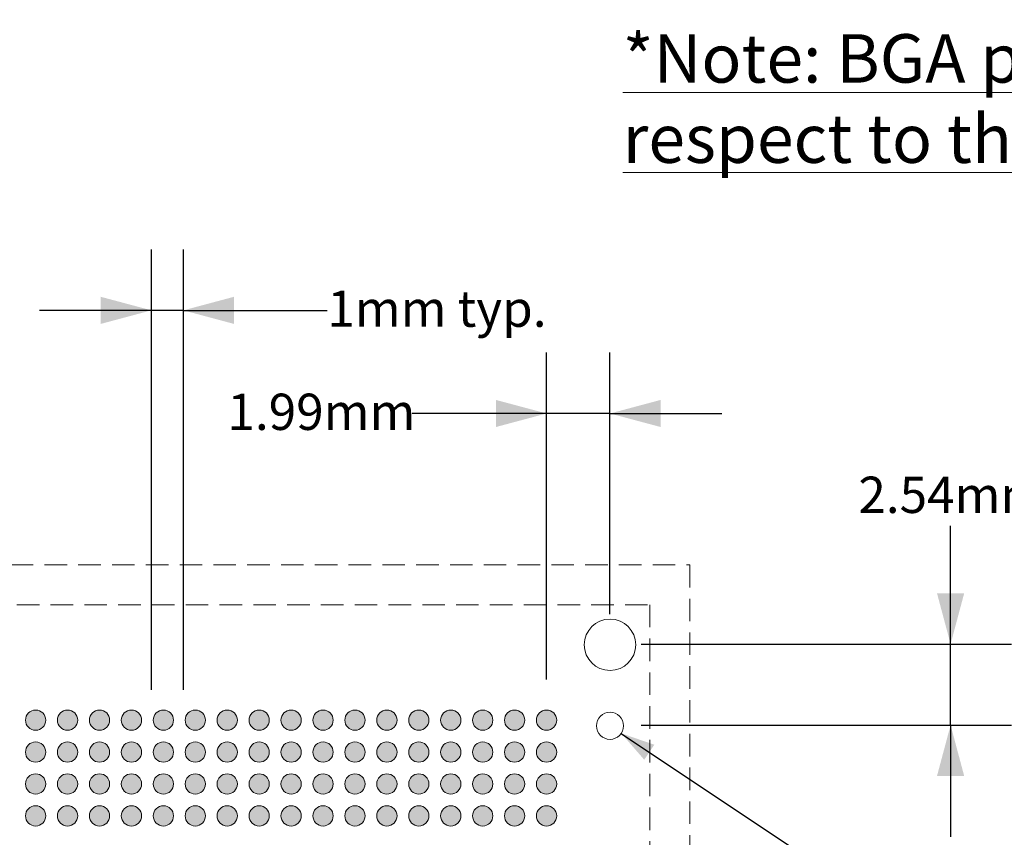
# Model space of a CAD drawing. Units: millimetres. Extents: x -39 to 91, y -154 to -58.
# Drawn here: x 29 to 60, y -84 to -58 of the extents above; entities that cross this region are included whole.
import ezdxf

# ---------------------------------------------------------------- set-up
doc = ezdxf.new("R2010")
doc.units = ezdxf.units.MM
doc.header["$LTSCALE"] = 12.7
doc.header["$PDMODE"] = 1
doc.header["$PDSIZE"] = -2
doc.linetypes.add('STYLE_12', pattern=[0.083328, 0.055557, -0.027771])
doc.layers.add('Dimension', color=7, linetype='Continuous', lineweight=5)
doc.layers.add('None', color=7, linetype='Continuous', lineweight=5)
doc.styles.add('Arial', font='Arial')
doc.styles.add('Arial (bold)', font='Arial')
doc.styles.add('Helvetica', font='Helvetica')
doc.dimstyles.new('IE Standard', dxfattribs={"dimtxt": 1.136882, "dimasz": 1.5875, "dimexe": 1.905, "dimexo": 0.9525, "dimgap": 0, "dimtad": 0, "dimtih": 1, "dimtoh": 1, "dimzin": 11, "dimdsep": 46, "dimtxsty": 'Helvetica', "dimblk": 'VW_FILLEDARROW', "dimcen": 0, "dimadec": 0, "dimazin": 0, "dimtfac": 1, "dimtix": 1, "dimtmove": 0, "dimatfit": 0, "dimldrblk": 'VW_FILLEDARROW-1', "dimfxl": 1, "dimfrac": 2, "dimtolj": 1, "dimtzin": 11, "dimarcsym": 0})

# ---------------------------------------------------------------- blocks, each defined once
blk = doc.blocks.new('*D8')
at = {"layer": 'Defpoints', "color": 0, "lineweight": 0}
for p in [(33.241, -67.14), (33.241, -79.975), (34.241, -79.975)]:
    blk.add_point(p, dxfattribs=at)
at = {"layer": 'Dimension', "color": 0, "linetype": 'Continuous', "lineweight": -2}
for p, q in [((33.241, -79.022), (33.241, -65.235)), ((34.241, -79.022), (34.241, -65.235)), ((33.241, -67.14), (29.741, -67.14)), ((34.241, -67.14), (33.241, -67.14)), ((34.241, -67.14), (38.75, -67.14))]:
    blk.add_line(p, q, dxfattribs=at)
at = {"layer": 'Dimension', "color": 0, "lineweight": -2}
for points in [[(33.241, -67.14), (31.653, -67.565), (31.653, -66.715)], [(34.241, -67.14), (35.828, -66.715), (35.828, -67.565)]]:
    blk.add_solid(points, dxfattribs=at)
at = {"color": 0, "linetype": 'Continuous', "lineweight": -2}
blk.add_wipeout([(38.75, -68.053), (45.306, -68.053), (45.306, -66.227), (38.75, -66.227)], dxfattribs=at).dxf.layer = 'Dimension'
at = {"layer": 'Dimension', "color": 0, "insert": (38.75, -66.519), "char_height": 1.1369, "attachment_point": 1, "line_spacing_factor": 0.96736, "style": 'Helvetica'}
blk.add_mtext('1mm typ.', dxfattribs=at)
blk = doc.blocks.new('VW_FILLEDARROW')
at = {"color": 0, "lineweight": -2}
blk.add_solid([(0, 0), (-1, -0.268), (-1, 0.268)], dxfattribs=at)
blk = doc.blocks.new('VW_FILLEDARROW-1')
at = {"color": 0, "lineweight": -2}
blk.add_solid([(0, 0), (-0.666, -0.178), (-0.666, 0.178)], dxfattribs=at)
blk = doc.blocks.new('*D9')
at = {"layer": 'Defpoints', "color": 0, "lineweight": 0}
for p in [(47.623, -77.592), (58.27, -77.592), (47.623, -80.132)]:
    blk.add_point(p, dxfattribs=at)
at = {"layer": 'Dimension', "color": 0, "linetype": 'Continuous', "lineweight": -2}
for p, q in [((58.27, -77.592), (58.27, -72.97)), ((48.576, -77.592), (60.175, -77.592)), ((58.27, -80.132), (58.27, -77.592)), ((48.576, -80.132), (60.175, -80.132)), ((58.27, -80.132), (58.27, -83.632))]:
    blk.add_line(p, q, dxfattribs=at)
at = {"layer": 'Dimension', "color": 0, "lineweight": -2}
for points in [[(58.27, -77.592), (57.845, -76.005), (58.695, -76.005)], [(58.27, -80.132), (58.695, -81.72), (57.845, -81.72)]]:
    blk.add_solid(points, dxfattribs=at)
at = {"color": 0, "linetype": 'Continuous', "lineweight": -2}
blk.add_wipeout([(55.381, -73.883), (61.159, -73.883), (61.159, -72.057), (55.381, -72.057)], dxfattribs=at).dxf.layer = 'Dimension'
at = {"layer": 'Dimension', "color": 0, "insert": (55.381, -72.349), "char_height": 1.1369, "attachment_point": 1, "line_spacing_factor": 0.96736, "style": 'Helvetica'}
blk.add_mtext('2.54mm', dxfattribs=at)
blk = doc.blocks.new('*D11')
at = {"layer": 'Defpoints', "color": 0, "lineweight": 0}
for p in [(47.25, -79.916), (47.957, -80.389)]:
    blk.add_point(p, dxfattribs=at)
at = {"layer": 'Dimension', "color": 0, "linetype": 'Continuous', "lineweight": -2}
for p, q in [((47.957, -80.389), (57.821, -86.979)), ((57.821, -86.979), (60.821, -86.979))]:
    blk.add_line(p, q, dxfattribs=at)
at = {"layer": 'Dimension', "color": 0, "lineweight": -2}
blk.add_solid([(47.957, -80.389), (48.992, -80.745), (48.675, -81.215)], dxfattribs=at)
at = {"color": 0, "linetype": 'Continuous', "lineweight": -2}
blk.add_wipeout([(60.821, -87.892), (68.283, -87.892), (68.283, -86.066), (60.821, -86.066)], dxfattribs=at).dxf.layer = 'Dimension'
at = {"layer": 'Dimension', "color": 0, "insert": (60.821, -86.358), "char_height": 1.1369, "attachment_point": 1, "line_spacing_factor": 0.96736, "style": 'Helvetica'}
blk.add_mtext('Ø 0.85mm', dxfattribs=at)
at = {"color": 0, "linetype": 'Continuous', "lineweight": -2}
blk.add_wipeout([(68.283, -87.892), (75.823, -87.892), (75.823, -86.066), (68.283, -86.066)], dxfattribs=at).dxf.layer = 'Dimension'
at = {"layer": 'Dimension', "color": 0, "insert": (68.283, -86.358), "char_height": 1.1369, "attachment_point": 1, "line_spacing_factor": 0.96736, "style": 'Helvetica'}
blk.add_mtext('±0.025mm', dxfattribs=at)
at = {"color": 0, "linetype": 'Continuous', "lineweight": -2}
blk.add_wipeout([(75.823, -87.892), (78.982, -87.892), (78.982, -86.066), (75.823, -86.066)], dxfattribs=at).dxf.layer = 'Dimension'
at = {"layer": 'Dimension', "color": 0, "insert": (75.823, -86.358), "char_height": 1.1369, "attachment_point": 1, "line_spacing_factor": 0.96736, "style": 'Helvetica'}
blk.add_mtext(' (x2)', dxfattribs=at)
blk = doc.blocks.new('Group')
at = {"layer": 'None', "linetype": 'Continuous', "lineweight": 0}
h = blk.add_hatch(color=7, dxfattribs=at)
edge = h.paths.add_edge_path()
edge.add_arc((2.7512, 75.50161), 0.3175, 0, 360, ccw=False)
h = blk.add_hatch(color=7, dxfattribs=at)
edge = h.paths.add_edge_path()
edge.add_arc((3.7512, 75.50161), 0.3175, 0, 360, ccw=False)
h = blk.add_hatch(color=7, dxfattribs=at)
edge = h.paths.add_edge_path()
edge.add_arc((4.7512, 75.50161), 0.3175, 0, 360, ccw=False)
h = blk.add_hatch(color=7, dxfattribs=at)
edge = h.paths.add_edge_path()
edge.add_arc((5.7512, 75.50161), 0.3175, 0, 360, ccw=False)
h = blk.add_hatch(color=7, dxfattribs=at)
edge = h.paths.add_edge_path()
edge.add_arc((6.7512, 75.50161), 0.3175, 0, 360, ccw=False)
h = blk.add_hatch(color=7, dxfattribs=at)
edge = h.paths.add_edge_path()
edge.add_arc((7.7512, 75.50161), 0.3175, 0, 360, ccw=False)
h = blk.add_hatch(color=7, dxfattribs=at)
edge = h.paths.add_edge_path()
edge.add_arc((8.7512, 75.50161), 0.3175, 0, 360, ccw=False)
h = blk.add_hatch(color=7, dxfattribs=at)
edge = h.paths.add_edge_path()
edge.add_arc((9.7512, 75.50161), 0.3175, 0, 360, ccw=False)
h = blk.add_hatch(color=7, dxfattribs=at)
edge = h.paths.add_edge_path()
edge.add_arc((10.7512, 75.50161), 0.3175, 0, 360, ccw=False)
h = blk.add_hatch(color=7, dxfattribs=at)
edge = h.paths.add_edge_path()
edge.add_arc((11.7512, 75.50161), 0.3175, 0, 360, ccw=False)
h = blk.add_hatch(color=7, dxfattribs=at)
edge = h.paths.add_edge_path()
edge.add_arc((12.7512, 75.50161), 0.3175, 0, 360, ccw=False)
h = blk.add_hatch(color=7, dxfattribs=at)
edge = h.paths.add_edge_path()
edge.add_arc((13.7512, 75.50161), 0.3175, 0, 360, ccw=False)
h = blk.add_hatch(color=7, dxfattribs=at)
edge = h.paths.add_edge_path()
edge.add_arc((14.7512, 75.50161), 0.3175, 0, 360, ccw=False)
h = blk.add_hatch(color=7, dxfattribs=at)
edge = h.paths.add_edge_path()
edge.add_arc((15.7512, 75.50161), 0.3175, 0, 360, ccw=False)
h = blk.add_hatch(color=7, dxfattribs=at)
edge = h.paths.add_edge_path()
edge.add_arc((16.7512, 75.50161), 0.3175, 0, 360, ccw=False)
h = blk.add_hatch(color=7, dxfattribs=at)
edge = h.paths.add_edge_path()
edge.add_arc((17.7512, 75.50161), 0.3175, 0, 360, ccw=False)
h = blk.add_hatch(color=7, dxfattribs=at)
edge = h.paths.add_edge_path()
edge.add_arc((18.7512, 75.50161), 0.3175, 0, 360, ccw=False)
h = blk.add_hatch(color=7, dxfattribs=at)
edge = h.paths.add_edge_path()
edge.add_arc((2.7512, 74.50161), 0.3175, 0, 360, ccw=False)
h = blk.add_hatch(color=7, dxfattribs=at)
edge = h.paths.add_edge_path()
edge.add_arc((3.7512, 74.50161), 0.3175, 0, 360, ccw=False)
h = blk.add_hatch(color=7, dxfattribs=at)
edge = h.paths.add_edge_path()
edge.add_arc((4.7512, 74.50161), 0.3175, 0, 360, ccw=False)
h = blk.add_hatch(color=7, dxfattribs=at)
edge = h.paths.add_edge_path()
edge.add_arc((5.7512, 74.50161), 0.3175, 0, 360, ccw=False)
h = blk.add_hatch(color=7, dxfattribs=at)
edge = h.paths.add_edge_path()
edge.add_arc((6.7512, 74.50161), 0.3175, 0, 360, ccw=False)
h = blk.add_hatch(color=7, dxfattribs=at)
edge = h.paths.add_edge_path()
edge.add_arc((7.7512, 74.50161), 0.3175, 0, 360, ccw=False)
h = blk.add_hatch(color=7, dxfattribs=at)
edge = h.paths.add_edge_path()
edge.add_arc((8.7512, 74.50161), 0.3175, 0, 360, ccw=False)
h = blk.add_hatch(color=7, dxfattribs=at)
edge = h.paths.add_edge_path()
edge.add_arc((9.7512, 74.50161), 0.3175, 0, 360, ccw=False)
h = blk.add_hatch(color=7, dxfattribs=at)
edge = h.paths.add_edge_path()
edge.add_arc((10.7512, 74.50161), 0.3175, 0, 360, ccw=False)
h = blk.add_hatch(color=7, dxfattribs=at)
edge = h.paths.add_edge_path()
edge.add_arc((11.7512, 74.50161), 0.3175, 0, 360, ccw=False)
h = blk.add_hatch(color=7, dxfattribs=at)
edge = h.paths.add_edge_path()
edge.add_arc((12.7512, 74.50161), 0.3175, 0, 360, ccw=False)
h = blk.add_hatch(color=7, dxfattribs=at)
edge = h.paths.add_edge_path()
edge.add_arc((13.7512, 74.50161), 0.3175, 0, 360, ccw=False)
h = blk.add_hatch(color=7, dxfattribs=at)
edge = h.paths.add_edge_path()
edge.add_arc((14.7512, 74.50161), 0.3175, 0, 360, ccw=False)
h = blk.add_hatch(color=7, dxfattribs=at)
edge = h.paths.add_edge_path()
edge.add_arc((15.7512, 74.50161), 0.3175, 0, 360, ccw=False)
h = blk.add_hatch(color=7, dxfattribs=at)
edge = h.paths.add_edge_path()
edge.add_arc((16.7512, 74.50161), 0.3175, 0, 360, ccw=False)
h = blk.add_hatch(color=7, dxfattribs=at)
edge = h.paths.add_edge_path()
edge.add_arc((17.7512, 74.50161), 0.3175, 0, 360, ccw=False)
h = blk.add_hatch(color=7, dxfattribs=at)
edge = h.paths.add_edge_path()
edge.add_arc((18.7512, 74.50161), 0.3175, 0, 360, ccw=False)
h = blk.add_hatch(color=7, dxfattribs=at)
edge = h.paths.add_edge_path()
edge.add_arc((2.7512, 73.50161), 0.3175, 0, 360, ccw=False)
h = blk.add_hatch(color=7, dxfattribs=at)
edge = h.paths.add_edge_path()
edge.add_arc((3.7512, 73.50161), 0.3175, 0, 360, ccw=False)
h = blk.add_hatch(color=7, dxfattribs=at)
edge = h.paths.add_edge_path()
edge.add_arc((4.7512, 73.50161), 0.3175, 0, 360, ccw=False)
h = blk.add_hatch(color=7, dxfattribs=at)
edge = h.paths.add_edge_path()
edge.add_arc((5.7512, 73.50161), 0.3175, 0, 360, ccw=False)
h = blk.add_hatch(color=7, dxfattribs=at)
edge = h.paths.add_edge_path()
edge.add_arc((6.7512, 73.50161), 0.3175, 0, 360, ccw=False)
h = blk.add_hatch(color=7, dxfattribs=at)
edge = h.paths.add_edge_path()
edge.add_arc((7.7512, 73.50161), 0.3175, 0, 360, ccw=False)
h = blk.add_hatch(color=7, dxfattribs=at)
edge = h.paths.add_edge_path()
edge.add_arc((8.7512, 73.50161), 0.3175, 0, 360, ccw=False)
h = blk.add_hatch(color=7, dxfattribs=at)
edge = h.paths.add_edge_path()
edge.add_arc((9.7512, 73.50161), 0.3175, 0, 360, ccw=False)
h = blk.add_hatch(color=7, dxfattribs=at)
edge = h.paths.add_edge_path()
edge.add_arc((10.7512, 73.50161), 0.3175, 0, 360, ccw=False)
h = blk.add_hatch(color=7, dxfattribs=at)
edge = h.paths.add_edge_path()
edge.add_arc((11.7512, 73.50161), 0.3175, 0, 360, ccw=False)
h = blk.add_hatch(color=7, dxfattribs=at)
edge = h.paths.add_edge_path()
edge.add_arc((12.7512, 73.50161), 0.3175, 0, 360, ccw=False)
h = blk.add_hatch(color=7, dxfattribs=at)
edge = h.paths.add_edge_path()
edge.add_arc((13.7512, 73.50161), 0.3175, 0, 360, ccw=False)
h = blk.add_hatch(color=7, dxfattribs=at)
edge = h.paths.add_edge_path()
edge.add_arc((14.7512, 73.50161), 0.3175, 0, 360, ccw=False)
h = blk.add_hatch(color=7, dxfattribs=at)
edge = h.paths.add_edge_path()
edge.add_arc((15.7512, 73.50161), 0.3175, 0, 360, ccw=False)
h = blk.add_hatch(color=7, dxfattribs=at)
edge = h.paths.add_edge_path()
edge.add_arc((16.7512, 73.50161), 0.3175, 0, 360, ccw=False)
h = blk.add_hatch(color=7, dxfattribs=at)
edge = h.paths.add_edge_path()
edge.add_arc((17.7512, 73.50161), 0.3175, 0, 360, ccw=False)
h = blk.add_hatch(color=7, dxfattribs=at)
edge = h.paths.add_edge_path()
edge.add_arc((18.7512, 73.50161), 0.3175, 0, 360, ccw=False)
h = blk.add_hatch(color=7, dxfattribs=at)
edge = h.paths.add_edge_path()
edge.add_arc((2.7512, 72.50161), 0.3175, 0, 360, ccw=False)
h = blk.add_hatch(color=7, dxfattribs=at)
edge = h.paths.add_edge_path()
edge.add_arc((3.7512, 72.50161), 0.3175, 0, 360, ccw=False)
h = blk.add_hatch(color=7, dxfattribs=at)
edge = h.paths.add_edge_path()
edge.add_arc((4.7512, 72.50161), 0.3175, 0, 360, ccw=False)
h = blk.add_hatch(color=7, dxfattribs=at)
edge = h.paths.add_edge_path()
edge.add_arc((5.7512, 72.50161), 0.3175, 0, 360, ccw=False)
h = blk.add_hatch(color=7, dxfattribs=at)
edge = h.paths.add_edge_path()
edge.add_arc((6.7512, 72.50161), 0.3175, 0, 360, ccw=False)
h = blk.add_hatch(color=7, dxfattribs=at)
edge = h.paths.add_edge_path()
edge.add_arc((7.7512, 72.50161), 0.3175, 0, 360, ccw=False)
h = blk.add_hatch(color=7, dxfattribs=at)
edge = h.paths.add_edge_path()
edge.add_arc((8.7512, 72.50161), 0.3175, 0, 360, ccw=False)
h = blk.add_hatch(color=7, dxfattribs=at)
edge = h.paths.add_edge_path()
edge.add_arc((9.7512, 72.50161), 0.3175, 0, 360, ccw=False)
h = blk.add_hatch(color=7, dxfattribs=at)
edge = h.paths.add_edge_path()
edge.add_arc((10.7512, 72.50161), 0.3175, 0, 360, ccw=False)
h = blk.add_hatch(color=7, dxfattribs=at)
edge = h.paths.add_edge_path()
edge.add_arc((11.7512, 72.50161), 0.3175, 0, 360, ccw=False)
h = blk.add_hatch(color=7, dxfattribs=at)
edge = h.paths.add_edge_path()
edge.add_arc((12.7512, 72.50161), 0.3175, 0, 360, ccw=False)
h = blk.add_hatch(color=7, dxfattribs=at)
edge = h.paths.add_edge_path()
edge.add_arc((13.7512, 72.50161), 0.3175, 0, 360, ccw=False)
h = blk.add_hatch(color=7, dxfattribs=at)
edge = h.paths.add_edge_path()
edge.add_arc((14.7512, 72.50161), 0.3175, 0, 360, ccw=False)
h = blk.add_hatch(color=7, dxfattribs=at)
edge = h.paths.add_edge_path()
edge.add_arc((15.7512, 72.50161), 0.3175, 0, 360, ccw=False)
h = blk.add_hatch(color=7, dxfattribs=at)
edge = h.paths.add_edge_path()
edge.add_arc((16.7512, 72.50161), 0.3175, 0, 360, ccw=False)
h = blk.add_hatch(color=7, dxfattribs=at)
edge = h.paths.add_edge_path()
edge.add_arc((17.7512, 72.50161), 0.3175, 0, 360, ccw=False)
h = blk.add_hatch(color=7, dxfattribs=at)
edge = h.paths.add_edge_path()
edge.add_arc((18.7512, 72.50161), 0.3175, 0, 360, ccw=False)
at = {"layer": 'None', "color": 7, "linetype": 'Continuous', "lineweight": 9}
for centre in [(2.7512, 75.50161), (3.7512, 75.50161), (4.7512, 75.50161), (5.7512, 75.50161), (6.7512, 75.50161), (7.7512, 75.50161), (8.7512, 75.50161), (9.7512, 75.50161), (10.7512, 75.50161), (11.7512, 75.50161), (12.7512, 75.50161), (13.7512, 75.50161), (14.7512, 75.50161), (15.7512, 75.50161), (16.7512, 75.50161), (17.7512, 75.50161), (18.7512, 75.50161), (2.7512, 74.50161), (3.7512, 74.50161), (4.7512, 74.50161), (5.7512, 74.50161), (6.7512, 74.50161), (7.7512, 74.50161), (8.7512, 74.50161), (9.7512, 74.50161), (10.7512, 74.50161), (11.7512, 74.50161), (12.7512, 74.50161), (13.7512, 74.50161), (14.7512, 74.50161), (15.7512, 74.50161), (16.7512, 74.50161), (17.7512, 74.50161), (18.7512, 74.50161), (2.7512, 73.50161), (3.7512, 73.50161), (4.7512, 73.50161), (5.7512, 73.50161), (6.7512, 73.50161), (7.7512, 73.50161), (8.7512, 73.50161), (9.7512, 73.50161), (10.7512, 73.50161), (11.7512, 73.50161), (12.7512, 73.50161), (13.7512, 73.50161), (14.7512, 73.50161), (15.7512, 73.50161), (16.7512, 73.50161), (17.7512, 73.50161), (18.7512, 73.50161), (2.7512, 72.50161), (3.7512, 72.50161), (4.7512, 72.50161), (5.7512, 72.50161), (6.7512, 72.50161), (7.7512, 72.50161), (8.7512, 72.50161), (9.7512, 72.50161), (10.7512, 72.50161), (11.7512, 72.50161), (12.7512, 72.50161), (13.7512, 72.50161), (14.7512, 72.50161), (15.7512, 72.50161), (16.7512, 72.50161), (17.7512, 72.50161), (18.7512, 72.50161)]:
    blk.add_circle(centre, 0.3175, dxfattribs=at)
blk = doc.blocks.new('Group-1')
at = {"layer": 'None', "color": 7, "linetype": 'STYLE_12', "lineweight": 9}
for points in [[(-24.4863, 80.36411), (23.2387, 80.36411), (23.2387, 32.63911), (-24.4863, 32.63911)], [(-23.2363, 79.11411), (21.9887, 79.11411), (21.9887, 33.88911), (-23.2363, 33.88911)]]:
    blk.add_lwpolyline(points, close=True, dxfattribs=at)
at = {"layer": 'None', "color": 7, "linetype": 'Continuous', "lineweight": 9}
for centre, radius in [((20.7387, 77.86411), 0.805), ((20.7387, 75.32411), 0.425)]:
    blk.add_circle(centre, radius, dxfattribs=at)
blk = doc.blocks.new('Group-3')
at = {"layer": 'None', "color": 7}
for name in ['Group-1', 'Group']:
    blk.add_blockref(name, (0, 0), dxfattribs=at)
blk = doc.blocks.new('*D20')
at = {"layer": 'Defpoints', "color": 0, "lineweight": 0}
for p in [(45.616, -70.37), (47.603, -77.612), (45.616, -79.657)]:
    blk.add_point(p, dxfattribs=at)
at = {"layer": 'Dimension', "color": 0, "linetype": 'Continuous', "lineweight": -2}
for p, q in [((45.616, -78.705), (45.616, -68.465)), ((47.603, -76.66), (47.603, -68.465)), ((45.616, -70.37), (41.4, -70.37)), ((47.603, -70.37), (45.616, -70.37)), ((47.603, -70.37), (51.103, -70.37))]:
    blk.add_line(p, q, dxfattribs=at)
at = {"layer": 'Dimension', "color": 0, "lineweight": -2}
for points in [[(45.616, -70.37), (44.028, -70.795), (44.028, -69.945)], [(47.603, -70.37), (49.191, -69.945), (49.191, -70.795)]]:
    blk.add_solid(points, dxfattribs=at)
at = {"color": 0, "linetype": 'Continuous', "lineweight": -2}
blk.add_wipeout([(35.622, -71.283), (41.4, -71.283), (41.4, -69.457), (35.622, -69.457)], dxfattribs=at).dxf.layer = 'Dimension'
at = {"layer": 'Dimension', "color": 0, "insert": (35.622, -69.749), "char_height": 1.1369, "attachment_point": 1, "line_spacing_factor": 0.96736, "style": 'Helvetica'}
blk.add_mtext('1.99mm', dxfattribs=at)

msp = doc.modelspace()

# ---------------------------------------------------------------- dimensions: what is measured, and where the dimension line sits
at = {"layer": 'Dimension', "color": 12, "linetype": 'Continuous', "lineweight": 9}
dim = msp.add_linear_dim(base=(33.24061, -67.14002), p1=(34.24061, -79.97496), p2=(33.24061, -79.97496), dimstyle='IE Standard', override={"dimgap": 0.198437, "dimpost": '<>mm typ.', "dimtxsty": 'Arial', "dimtix": 0}, dxfattribs=at)
dim.commit()
dim.dimension.update_dxf_attribs({"geometry": '*D8', "text_midpoint": (38.74984, -67.14002), "dimtype": 128})
dim = msp.add_linear_dim(base=(58.27, -77.59246), p1=(47.62311, -80.13246), p2=(47.62311, -77.59246), angle=90, dimstyle='IE Standard', override={"dimgap": 0.198437, "dimpost": '<>mm', "dimtxsty": 'Arial', "dimtix": 0}, dxfattribs=at)
dim.commit()
dim.dimension.update_dxf_attribs({"geometry": '*D9', "text_midpoint": (58.27, -72.97002), "dimtype": 128})

# ---------------------------------------------------------------- wipeouts: each hides what was drawn before it
at = {"color": 12, "linetype": 'Continuous', "lineweight": 9}
msp.add_wipeout([(48, -63.04002), (91.32165, -63.04002), (91.32165, -58.03626), (48, -58.03626)], dxfattribs=at).dxf.layer = 'None'

# ---------------------------------------------------------------- next in the draw order: texts
at = {"layer": 'None', "color": 12, "insert": (48, -58.48968), "char_height": 1.518401, "width": 43.32165, "attachment_point": 1, "line_spacing_factor": 0.992596, "style": 'Arial (bold)'}
msp.add_mtext('{\\L*Note: BGA pattern is not symmetrical with respect to the mounting holes.}', dxfattribs=at)

# ---------------------------------------------------------------- next in the draw order: dimensions: what is measured, and where the dimension line sits
at = {"layer": 'Dimension', "color": 12, "linetype": 'Continuous', "lineweight": 9}
dim = msp.add_diameter_dim_2p(p1=(47.24971, -79.91637), p2=(47.95651, -80.38855), dimstyle='IE Standard', override={"dimgap": 0.198437, "dimdec": 3, "dimpost": 'mm (x2)', "dimtxsty": 'Arial', "dimblk": 'VW_FILLEDARROW-1', "dimse1": 1, "dimse2": 1, "dimtol": 1, "dimtp": 0.025, "dimtm": 0.025, "dimtix": 0, "dimtofl": 0, "dimatfit": 0}, dxfattribs=at)
dim.commit()
dim.dimension.update_dxf_attribs({"geometry": '*D11', "text_midpoint": (60.82127, -86.97873)})

# ---------------------------------------------------------------- next in the draw order: block references
at = {"layer": 'None', "color": 7}
msp.add_blockref('Group-3', (26.86441, -155.47657), dxfattribs=at)

# ---------------------------------------------------------------- next in the draw order: dimensions: what is measured, and where the dimension line sits
at = {"layer": 'Dimension', "color": 12, "linetype": 'Continuous', "lineweight": 9}
dim = msp.add_linear_dim(base=(45.61561, -70.37002), p1=(47.60311, -77.61246), p2=(45.61561, -79.65746), dimstyle='IE Standard', override={"dimgap": 0.198437, "dimpost": '<>mm', "dimtxsty": 'Arial', "dimtix": 0}, dxfattribs=at)
dim.commit()
dim.dimension.update_dxf_attribs({"geometry": '*D20', "text_midpoint": (41.4, -70.37002), "dimtype": 128})

doc.saveas('drawing.dxf')
